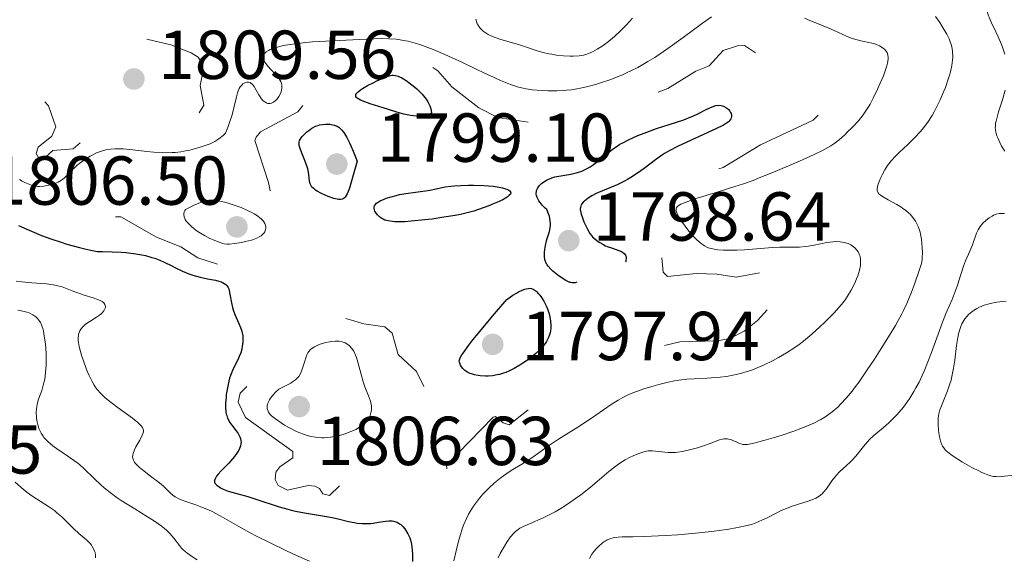
# Model space of a CAD drawing. Units: metres. Extents: x 680928 to 685461, y 4755873 to 4758961.
# Drawn here: x 682077 to 682219, y 4757372 to 4757450 of the extents above; entities that cross this region are included whole.
import ezdxf

# ---------------------------------------------------------------- set-up
doc = ezdxf.new("R2010")
doc.units = ezdxf.units.M
doc.header["$MEASUREMENT"] = 0
doc.linetypes.add('DGN Style 3', pattern=[76.65322, 54.7523, -21.90092])
doc.linetypes.add('DGN Style 5', pattern=[38.32661, 16.42569, -21.90092])
for name, color, linetype, lineweight in [('Carátula', 7, 'Continuous', 0), ('Elementos auxiliares', 7, 'Continuous', 0), ('Relieve y altimetría', 7, 'Continuous', 0), ('Textos de rotulación', 7, 'Continuous', 0)]:
    doc.layers.add(name, color=color, linetype=linetype, lineweight=lineweight)
doc.styles.add('Style-arial', font='arial.shx', dxfattribs={"bigfont": 'arialbig.shx'})

# ---------------------------------------------------------------- blocks, each defined once
blk = doc.blocks.new('5PATER')
at = {"layer": 'Relieve y altimetría', "linetype": 'Continuous', "lineweight": 0}
h = blk.add_hatch(color=250, dxfattribs=at)
edge = h.paths.add_edge_path()
edge.add_ellipse((0, 0), major_axis=(-1.1, -1.11), ratio=0.999422, start_angle=0, end_angle=360)
blk = doc.blocks.new('5PATER_1')
at = {"layer": 'Relieve y altimetría', "linetype": 'Continuous', "lineweight": 0}
h = blk.add_hatch(color=250, dxfattribs=at)
edge = h.paths.add_edge_path()
edge.add_ellipse((0, 0), major_axis=(-1.1, -1.11), ratio=0.999422, start_angle=0, end_angle=360)

msp = doc.modelspace()

# ---------------------------------------------------------------- linework, layer by layer
at = {"layer": 'Carátula', "color": 7, "linetype": 'Continuous', "lineweight": 0}
msp.add_3dface([(681007.78, 4755872.71), (685461.18, 4755992.13), (685381.56, 4758961.08), (680928.16, 4758841.65)], dxfattribs=at)
at = {"layer": 'Elementos auxiliares', "color": 250, "linetype": 'Continuous', "lineweight": 0}
msp.add_3dface([(681881.45, 4756289.9), (685281.34, 4756381.07), (685218.7, 4758694.51), (681819.94, 4758603.33)], dxfattribs=at)
at = {"layer": 'Relieve y altimetría', "color": 36, "linetype": 'Continuous', "lineweight": 0, "flags": 128}
for points, elevation in [([(682219.29, 4757454.41), (682219.01, 4757454.27), (682218.42, 4757453.91), (682217.98, 4757453.6), (682217.58, 4757453.27), (682217.4, 4757453.12), (682217.25, 4757452.96), (682217.02, 4757452.67), (682216.87, 4757452.39), (682216.8, 4757452.2), (682216.72, 4757451.82), (682216.71, 4757451.42), (682216.72, 4757451.2), (682216.79, 4757450.84), (682216.92, 4757450.42), (682217, 4757450.2), (682217.35, 4757449.4), (682217.98, 4757448.11), (682218.32, 4757447.37), (682218.78, 4757446.28), (682218.99, 4757445.71), (682219.28, 4757444.84)], 1815), ([(682142.79, 4757449.91), (682142.87, 4757449.57), (682142.99, 4757449.25), (682143.09, 4757449.05), (682143.35, 4757448.67), (682143.5, 4757448.5), (682143.85, 4757448.18), (682144.25, 4757447.89), (682144.54, 4757447.71), (682145.18, 4757447.4), (682145.57, 4757447.25), (682146.39, 4757446.97), (682148.93, 4757446.27), (682150.1, 4757445.88), (682151.66, 4757445.36), (682152.52, 4757445.11), (682153.35, 4757444.92), (682153.79, 4757444.84), (682154.45, 4757444.73), (682155.45, 4757444.61), (682156.41, 4757444.56), (682156.86, 4757444.56), (682157.7, 4757444.62), (682158.09, 4757444.68), (682158.34, 4757444.73), (682158.84, 4757444.87), (682159.33, 4757445.05), (682159.66, 4757445.2), (682160.33, 4757445.56), (682161.04, 4757446), (682161.4, 4757446.26), (682161.97, 4757446.68), (682162.84, 4757447.4), (682163.71, 4757448.21), (682164.15, 4757448.65), (682164.59, 4757449.11), (682165.45, 4757450.08)], 1810), ([(682157.4, 4757439.85), (682157.92, 4757439.95), (682158.99, 4757440.19), (682160.09, 4757440.48), (682160.82, 4757440.7), (682162.28, 4757441.2), (682163.36, 4757441.62), (682163.89, 4757441.84), (682164.68, 4757442.19), (682165.19, 4757442.44), (682166.2, 4757442.95), (682167.67, 4757443.79), (682168.64, 4757444.38), (682169.28, 4757444.8), (682170.56, 4757445.68), (682172.74, 4757447.26), (682175.54, 4757449.35), (682176.84, 4757450.28)], 1805), ([(682190.32, 4757450.05), (682191.09, 4757449.72), (682192.19, 4757449.28), (682193.83, 4757448.62), (682194.61, 4757448.3), (682196.5, 4757447.43), (682197.1, 4757447.19), (682197.42, 4757447.08), (682198.45, 4757446.81), (682199.84, 4757446.49), (682200.45, 4757446.33), (682200.71, 4757446.24), (682201.17, 4757446.05), (682201.54, 4757445.84), (682201.74, 4757445.69), (682201.87, 4757445.58), (682202.08, 4757445.35), (682202.25, 4757445.09), (682202.31, 4757444.94), (682202.38, 4757444.69), (682202.41, 4757444.38), (682202.41, 4757444.21), (682202.37, 4757443.81), (682202.32, 4757443.57), (682202.22, 4757443.18), (682202.09, 4757442.74), (682201.72, 4757441.74), (682201.27, 4757440.64), (682200.93, 4757439.9), (682200.26, 4757438.51), (682199.79, 4757437.62), (682199.56, 4757437.23), (682199.1, 4757436.52), (682198.79, 4757436.08), (682198.1, 4757435.22), (682197.19, 4757434.24), (682196.55, 4757433.6), (682196.12, 4757433.19), (682195.3, 4757432.47), (682194.55, 4757431.87), (682194.13, 4757431.6), (682193.37, 4757431.16), (682192.9, 4757430.92), (682191.72, 4757430.34), (682189.57, 4757429.37), (682188.33, 4757428.83), (682186.41, 4757428.01), (682183.68, 4757426.91), (682182.89, 4757426.6), (682181.48, 4757426.1), (682180.25, 4757425.7), (682177.97, 4757425.01), (682175.59, 4757424.28), (682174.47, 4757423.91), (682173.05, 4757423.41), (682172.43, 4757423.15), (682172.2, 4757423.02), (682171.93, 4757422.82), (682171.82, 4757422.67), (682171.74, 4757422.45), (682171.74, 4757422.23)], 1805), ([(682209.25, 4757450.32), (682209.86, 4757449.44), (682210.24, 4757448.85), (682210.88, 4757447.76), (682211.22, 4757447.09), (682211.35, 4757446.79), (682211.54, 4757446.25), (682211.63, 4757445.91), (682211.67, 4757445.69), (682211.73, 4757445.22), (682211.75, 4757444.44), (682211.72, 4757443.99), (682211.62, 4757443.22), (682211.43, 4757442.32), (682211.29, 4757441.82), (682211.06, 4757441.09), (682210.68, 4757440.04), (682210.46, 4757439.49), (682209.93, 4757438.26), (682209.35, 4757437.07), (682209.05, 4757436.51), (682208.75, 4757435.99), (682208.14, 4757435.04), (682207.51, 4757434.2), (682207.09, 4757433.69), (682206.23, 4757432.75), (682205.24, 4757431.77), (682204.01, 4757430.61), (682203.48, 4757430.11), (682202.86, 4757429.44), (682202.53, 4757429.01), (682202.33, 4757428.73), (682201.94, 4757428.1), (682201.54, 4757427.38), (682201.35, 4757427), (682201.1, 4757426.44), (682200.92, 4757425.92), (682200.86, 4757425.68), (682200.82, 4757425.41), (682200.81, 4757425.29), (682200.83, 4757425.11), (682200.86, 4757425.01), (682200.96, 4757424.81), (682201.11, 4757424.62), (682201.24, 4757424.49), (682201.59, 4757424.24), (682202.39, 4757423.78), (682203.64, 4757423.11), (682204.22, 4757422.76), (682204.49, 4757422.59), (682204.95, 4757422.26), (682205.35, 4757421.92), (682205.58, 4757421.69), (682206, 4757421.21), (682206.36, 4757420.69), (682206.53, 4757420.41), (682206.75, 4757419.94), (682206.94, 4757419.4), (682207.02, 4757419.1), (682207.1, 4757418.79), (682207.21, 4757418.11), (682207.29, 4757417.4), (682207.33, 4757416.95), (682207.36, 4757416.11), (682207.35, 4757415.43), (682207.31, 4757415.11), (682207.21, 4757414.58), (682206.91, 4757413.56), (682206.21, 4757411.58), (682205.78, 4757410.44), (682205.09, 4757408.78), (682204.63, 4757407.78), (682204.39, 4757407.3), (682203.86, 4757406.32), (682203.46, 4757405.61), (682202.46, 4757403.95), (682201.15, 4757401.87), (682200.43, 4757400.74), (682199.3, 4757399.04), (682198.2, 4757397.46), (682197.69, 4757396.75), (682197.21, 4757396.12), (682196.34, 4757395.06), (682195.58, 4757394.25), (682195.12, 4757393.8), (682194.32, 4757393.11), (682193.6, 4757392.56), (682193.24, 4757392.32), (682192.67, 4757391.98), (682191.64, 4757391.47), (682191.08, 4757391.23), (682189.8, 4757390.71)], 1810), ([(682105.03, 4757432.22), (682105.62, 4757432.61), (682106.23, 4757433.1), (682106.56, 4757433.41), (682106.95, 4757434.38), (682107.17, 4757434.98), (682107.52, 4757436.09), (682107.78, 4757437.07), (682108.15, 4757438.66), (682108.32, 4757439.28), (682108.41, 4757439.55), (682108.57, 4757439.9), (682108.69, 4757440.11), (682108.96, 4757440.43), (682109.1, 4757440.55), (682109.39, 4757440.73), (682109.49, 4757440.76), (682109.69, 4757440.8), (682109.88, 4757440.8), (682110.12, 4757440.74), (682110.24, 4757440.68), (682110.42, 4757440.54), (682110.53, 4757440.43), (682110.74, 4757440.16), (682111.02, 4757439.67), (682111.38, 4757438.99), (682111.57, 4757438.67), (682111.71, 4757438.46), (682112.03, 4757438.11), (682112.25, 4757437.94), (682112.54, 4757437.79), (682112.7, 4757437.74), (682112.92, 4757437.72), (682113.03, 4757437.72), (682113.2, 4757437.76), (682113.3, 4757437.8), (682113.51, 4757437.91), (682113.81, 4757438.13), (682113.98, 4757438.31), (682114.28, 4757438.71), (682114.53, 4757439.15), (682114.63, 4757439.43), (682114.68, 4757439.63), (682114.72, 4757440.01), (682114.7, 4757440.4), (682114.66, 4757440.59), (682114.56, 4757440.9), (682114.39, 4757441.21), (682114.28, 4757441.37), (682113.85, 4757441.88), (682113.12, 4757442.64), (682112.74, 4757443.08), (682112.42, 4757443.49), (682112.28, 4757443.7), (682112.12, 4757444.03), (682112.06, 4757444.24), (682112.05, 4757444.35), (682112.05, 4757444.51), (682112.09, 4757444.72), (682112.14, 4757444.83), (682112.24, 4757444.98), (682112.46, 4757445.2), (682112.78, 4757445.4), (682113.05, 4757445.53), (682113.69, 4757445.77), (682114.07, 4757445.88), (682114.93, 4757446.09), (682115.91, 4757446.27), (682116.63, 4757446.37), (682118.18, 4757446.55), (682119.13, 4757446.63), (682121.1, 4757446.76), (682126.95, 4757447.01), (682129.14, 4757447.11), (682130.19, 4757447.1), (682131.26, 4757447.03), (682131.82, 4757446.95), (682132.6, 4757446.81), (682133.01, 4757446.72), (682133.65, 4757446.56), (682134.69, 4757446.24), (682135.82, 4757445.83), (682136.61, 4757445.51), (682138.28, 4757444.81), (682140.84, 4757443.63), (682144.05, 4757442.11), (682145.43, 4757441.47), (682146.33, 4757441.07), (682147.79, 4757440.47), (682148.21, 4757440.33), (682148.96, 4757440.1), (682149.63, 4757439.93), (682150.06, 4757439.85), (682150.92, 4757439.72), (682152.38, 4757439.58), (682153.18, 4757439.54), (682154.48, 4757439.54), (682155.41, 4757439.59), (682155.89, 4757439.63), (682156.63, 4757439.72), (682157.4, 4757439.85)], 1805), ([(682219.31, 4757439.65), (682218.93, 4757438.27), (682218.38, 4757436.5), (682218.16, 4757435.74), (682218.01, 4757435.15), (682217.95, 4757434.89), (682217.91, 4757434.51), (682217.9, 4757434.14), (682217.92, 4757433.95), (682217.98, 4757433.56), (682218.03, 4757433.36), (682218.14, 4757433.04), (682218.25, 4757432.73), (682218.55, 4757432.07), (682218.82, 4757431.56), (682219.27, 4757430.83)], 1815), ([(682076.79, 4757426.74), (682077.16, 4757426.5), (682077.55, 4757426.29), (682077.8, 4757426.17), (682078.28, 4757425.98), (682078.77, 4757425.83), (682078.99, 4757425.79), (682079.41, 4757425.73), (682079.69, 4757425.73), (682080.29, 4757425.78), (682080.97, 4757425.91), (682081.34, 4757425.99), (682081.88, 4757426.16), (682082.39, 4757426.36), (682082.62, 4757426.48), (682082.84, 4757426.61), (682083.22, 4757426.91), (682083.56, 4757427.23), (682084.25, 4757427.96), (682084.79, 4757428.48), (682085.08, 4757428.75), (682085.54, 4757429.13), (682086.3, 4757429.68), (682087, 4757430.11), (682087.36, 4757430.3), (682087.92, 4757430.56), (682088.48, 4757430.77), (682088.76, 4757430.87), (682089.27, 4757431), (682089.53, 4757431.06), (682089.94, 4757431.12), (682090.6, 4757431.17), (682091.34, 4757431.17), (682091.76, 4757431.15), (682093.16, 4757431.02), (682095.2, 4757430.78), (682096.2, 4757430.68), (682097.43, 4757430.61), (682098.01, 4757430.6), (682098.86, 4757430.62), (682099.28, 4757430.65), (682100.12, 4757430.75), (682100.54, 4757430.82), (682101.4, 4757430.99), (682102.24, 4757431.19), (682102.78, 4757431.34), (682103.78, 4757431.67), (682104.36, 4757431.89), (682104.64, 4757432.02), (682105.03, 4757432.22)], 1805), ([(682100.77, 4757422.37), (682100.7, 4757422.26), (682100.6, 4757422.03), (682100.55, 4757421.8), (682100.54, 4757421.65), (682100.59, 4757421.34), (682100.68, 4757421.1), (682100.75, 4757420.95), (682100.95, 4757420.64), (682101.34, 4757420.19), (682101.64, 4757419.9), (682102.32, 4757419.36), (682102.72, 4757419.09), (682103.53, 4757418.6), (682104.32, 4757418.2), (682104.81, 4757417.97), (682105.67, 4757417.64), (682106.17, 4757417.48), (682106.39, 4757417.43), (682106.82, 4757417.37), (682107.13, 4757417.37), (682107.88, 4757417.45), (682108.9, 4757417.61), (682109.47, 4757417.73), (682110.33, 4757417.96), (682110.87, 4757418.14), (682111.11, 4757418.24), (682111.44, 4757418.41), (682111.73, 4757418.59), (682111.89, 4757418.72), (682112.14, 4757418.99), (682112.24, 4757419.13), (682112.36, 4757419.43), (682112.41, 4757419.73), (682112.39, 4757419.94), (682112.36, 4757420.08), (682112.25, 4757420.35), (682112.12, 4757420.58), (682112.01, 4757420.73), (682111.73, 4757421.03), (682111.56, 4757421.17), (682111.18, 4757421.46), (682110.73, 4757421.75), (682110.4, 4757421.93), (682109.66, 4757422.3), (682108.83, 4757422.66), (682108.38, 4757422.83), (682107.7, 4757423.07), (682106.68, 4757423.38), (682105.71, 4757423.61), (682105.26, 4757423.68), (682104.77, 4757423.73), (682104.53, 4757423.74), (682104.18, 4757423.72), (682103.63, 4757423.63), (682103.34, 4757423.55), (682102.69, 4757423.32), (682102.14, 4757423.07), (682100.77, 4757422.37)], 1805), ([(682171.74, 4757422.23), (682171.78, 4757422.06), (682171.93, 4757421.66), (682172.12, 4757421.31), (682172.65, 4757420.49), (682173.31, 4757419.61), (682173.63, 4757419.22), (682174.28, 4757418.49), (682174.74, 4757418.01), (682175.36, 4757417.46), (682175.64, 4757417.25), (682175.83, 4757417.13), (682176.2, 4757416.93), (682176.57, 4757416.79), (682176.84, 4757416.72), (682177.42, 4757416.61), (682177.78, 4757416.56), (682178.59, 4757416.5), (682179.19, 4757416.48), (682180.52, 4757416.49), (682181.62, 4757416.55), (682183.38, 4757416.68), (682185.7, 4757416.88), (682186.74, 4757416.94), (682188.06, 4757416.95), (682189.1, 4757416.94), (682189.61, 4757416.95), (682190.41, 4757417.02), (682190.83, 4757417.08), (682191.73, 4757417.24), (682193.56, 4757417.59), (682194.39, 4757417.71), (682194.77, 4757417.73), (682195.46, 4757417.72), (682196.06, 4757417.63), (682196.41, 4757417.53), (682196.63, 4757417.45), (682197.02, 4757417.25), (682197.22, 4757417.13), (682197.58, 4757416.83), (682197.88, 4757416.5), (682198.05, 4757416.26), (682198.22, 4757415.92), (682198.29, 4757415.74), (682198.35, 4757415.53), (682198.42, 4757415.1), (682198.42, 4757414.63), (682198.39, 4757414.3), (682198.25, 4757413.58), (682198.01, 4757412.77), (682197.85, 4757412.35), (682197.57, 4757411.7), (682197.07, 4757410.71), (682196.54, 4757409.83), (682196.22, 4757409.37), (682195.66, 4757408.65), (682194.96, 4757407.84), (682194.56, 4757407.4), (682193.27, 4757406.09), (682192.54, 4757405.4), (682191.37, 4757404.35), (682190.15, 4757403.34), (682189.53, 4757402.87), (682188.91, 4757402.43), (682187.7, 4757401.63), (682186.53, 4757400.95), (682185.78, 4757400.55), (682184.38, 4757399.87), (682183.13, 4757399.33), (682182.54, 4757399.11), (682181.69, 4757398.83), (682181.27, 4757398.7), (682180.41, 4757398.49), (682179.96, 4757398.4), (682179.05, 4757398.24), (682178.11, 4757398.12), (682177.48, 4757398.06), (682176.23, 4757397.97), (682174.34, 4757397.9), (682173.31, 4757397.82), (682172.15, 4757397.68), (682171.51, 4757397.57), (682170.58, 4757397.38), (682169.25, 4757397.07), (682168.57, 4757396.88), (682167.05, 4757396.42), (682165.63, 4757395.9), (682164.99, 4757395.64), (682164.4, 4757395.37), (682164.03, 4757395.18), (682163.35, 4757394.8), (682162.37, 4757394.18), (682160.12, 4757392.63), (682157.89, 4757391.15), (682154.75, 4757389.13), (682153.45, 4757388.27), (682152.1, 4757387.33), (682150.87, 4757386.45), (682150.22, 4757386.02), (682149.41, 4757385.53), (682148.15, 4757384.75)], 1805), ([(682219.25, 4757421.8), (682218.7, 4757421.81), (682218.44, 4757421.78), (682218.05, 4757421.69), (682217.65, 4757421.54), (682217.44, 4757421.43), (682217.04, 4757421.19), (682216.84, 4757421.04), (682216.54, 4757420.8), (682216.1, 4757420.39), (682215.72, 4757419.94), (682215.56, 4757419.7), (682215.42, 4757419.46), (682215.19, 4757418.95), (682214.62, 4757417.28), (682214.22, 4757416.34), (682213.61, 4757414.95), (682213.31, 4757414.19), (682212.9, 4757412.97), (682212.39, 4757411.31)], 1815), ([(682076.28, 4757412), (682077.1, 4757411.9), (682078.56, 4757411.79), (682079.97, 4757411.69), (682080.67, 4757411.63), (682081.66, 4757411.48), (682082.11, 4757411.39), (682082.94, 4757411.17), (682083.69, 4757410.91), (682084.63, 4757410.54), (682085.08, 4757410.36), (682086.13, 4757410), (682087.41, 4757409.59), (682087.96, 4757409.4), (682088.52, 4757409.17), (682088.74, 4757409.05), (682088.98, 4757408.87), (682089.14, 4757408.66), (682089.18, 4757408.55), (682089.21, 4757408.32), (682089.2, 4757408.2), (682089.14, 4757408.01), (682088.99, 4757407.71), (682088.73, 4757407.41), (682088.56, 4757407.26), (682088.37, 4757407.1), (682087.92, 4757406.81), (682086.93, 4757406.2), (682086.48, 4757405.89), (682086.27, 4757405.73), (682085.93, 4757405.4), (682085.66, 4757405.06), (682085.52, 4757404.83), (682085.44, 4757404.67), (682085.33, 4757404.35), (682085.29, 4757404.17), (682085.25, 4757403.79), (682085.26, 4757403.4), (682085.29, 4757403.13), (682085.4, 4757402.55), (682085.59, 4757401.83), (682085.75, 4757401.31), (682086.13, 4757400.18), (682086.58, 4757398.98), (682086.84, 4757398.37)], 1795), ([(682212.39, 4757411.31), (682212.12, 4757410.51), (682211.65, 4757409.35), (682210.82, 4757407.42), (682210.29, 4757406.06), (682209.66, 4757404.34), (682208.68, 4757401.7), (682208.15, 4757400.33), (682207.6, 4757398.99), (682207.31, 4757398.34), (682206.87, 4757397.42), (682206.43, 4757396.57), (682206.13, 4757396.04), (682205.52, 4757395.06), (682205.22, 4757394.62), (682204.62, 4757393.8), (682204.02, 4757393.08), (682203.64, 4757392.65), (682202.89, 4757391.88), (682202.49, 4757391.51), (682201.73, 4757390.84), (682200.36, 4757389.68), (682199.73, 4757389.08), (682199.43, 4757388.76), (682198.84, 4757388.08), (682197.72, 4757386.7), (682197.18, 4757386.09), (682196.91, 4757385.82), (682196.39, 4757385.32), (682195.38, 4757384.43), (682194.92, 4757383.94), (682194.7, 4757383.67), (682194.27, 4757383.1), (682193.47, 4757381.95), (682193.07, 4757381.46), (682192.87, 4757381.25), (682192.44, 4757380.91), (682191.97, 4757380.63), (682191.62, 4757380.47), (682190.83, 4757380.17), (682188.54, 4757379.44), (682187.73, 4757379.14), (682187.33, 4757378.98), (682186.95, 4757378.81), (682186.21, 4757378.46), (682184.82, 4757377.74), (682184.15, 4757377.41), (682183.25, 4757377.04), (682182.77, 4757376.87), (682182, 4757376.65), (682180.63, 4757376.35), (682179.14, 4757376.09), (682178.29, 4757375.96), (682176.9, 4757375.78), (682174.55, 4757375.54), (682171.97, 4757375.33), (682170.23, 4757375.22), (682167.17, 4757375.08), (682165.5, 4757375.04), (682163.96, 4757375.01), (682163.36, 4757374.97), (682162.87, 4757374.91), (682162.64, 4757374.87), (682162.3, 4757374.78), (682161.79, 4757374.59), (682161.46, 4757374.4), (682161.29, 4757374.3), (682161.04, 4757374.11), (682160.52, 4757373.64), (682160.29, 4757373.4), (682159.86, 4757372.89), (682159.57, 4757372.49), (682159.22, 4757371.9)], 1815), ([(682219.46, 4757409.1), (682218.98, 4757409.06), (682218.13, 4757408.96), (682217.41, 4757408.83), (682217, 4757408.74), (682216.3, 4757408.53), (682215.63, 4757408.27), (682215.23, 4757408.07), (682214.99, 4757407.92), (682214.51, 4757407.58), (682214.04, 4757407.17), (682213.82, 4757406.94), (682213.5, 4757406.55), (682213.21, 4757406.1), (682213.08, 4757405.86), (682212.96, 4757405.6), (682212.76, 4757405.03), (682212.59, 4757404.37), (682212.49, 4757403.88), (682212.3, 4757402.71), (682212.03, 4757400.56), (682211.86, 4757399.4), (682211.63, 4757398.24), (682211.5, 4757397.69), (682211.34, 4757397.16), (682211, 4757396.16), (682210.3, 4757394.44), (682210.01, 4757393.73), (682209.9, 4757393.4), (682209.75, 4757392.81), (682209.66, 4757392.26), (682209.64, 4757391.92), (682209.65, 4757391.21), (682209.71, 4757390.45), (682209.76, 4757390.06), (682209.85, 4757389.5), (682210.04, 4757388.72), (682210.18, 4757388.33), (682210.27, 4757388.15), (682210.44, 4757387.88), (682210.66, 4757387.62), (682210.8, 4757387.48), (682211.04, 4757387.27), (682211.66, 4757386.8), (682212.51, 4757386.24), (682213.15, 4757385.84), (682214.53, 4757385.06), (682215.51, 4757384.55), (682215.96, 4757384.33), (682216.36, 4757384.16), (682217.05, 4757383.9), (682217.63, 4757383.77), (682217.99, 4757383.73), (682218.23, 4757383.72), (682218.73, 4757383.74), (682220.68, 4757383.92)], 1820), ([(682076.53, 4757407.83), (682077.26, 4757407.69), (682077.84, 4757407.53), (682078.17, 4757407.41), (682078.71, 4757407.15), (682079.15, 4757406.85), (682079.34, 4757406.68), (682079.58, 4757406.39), (682079.8, 4757406.03), (682079.9, 4757405.83), (682080.05, 4757405.41), (682080.13, 4757405.18), (682080.23, 4757404.79), (682080.36, 4757404.12), (682080.52, 4757402.9), (682080.61, 4757401.6), (682080.63, 4757400.9), (682080.63, 4757399.83), (682080.56, 4757398.79), (682080.5, 4757398.29), (682080.42, 4757397.82), (682080.22, 4757396.96), (682079.99, 4757396.2), (682079.54, 4757394.95), (682079.34, 4757394.23), (682079.26, 4757393.82), (682079.22, 4757393.56), (682079.2, 4757393.06), (682079.23, 4757392.28), (682079.28, 4757391.87), (682079.41, 4757391.25), (682079.59, 4757390.69), (682079.7, 4757390.41), (682079.92, 4757390), (682080.18, 4757389.6), (682080.32, 4757389.4), (682080.49, 4757389.2), (682080.86, 4757388.82), (682081.29, 4757388.44), (682081.61, 4757388.18), (682082.34, 4757387.64), (682083.28, 4757387.01), (682084.61, 4757386.12), (682085.22, 4757385.66), (682085.5, 4757385.43), (682086.03, 4757384.96), (682087.62, 4757383.39), (682088.5, 4757382.57), (682089.02, 4757382.12), (682089.89, 4757381.42), (682090.92, 4757380.67), (682091.5, 4757380.28), (682093.46, 4757379.05), (682095.28, 4757377.93), (682096.14, 4757377.38), (682096.92, 4757376.85), (682097.27, 4757376.59), (682097.75, 4757376.21), (682098.03, 4757375.96), (682098.52, 4757375.49), (682099.1, 4757374.84), (682099.9, 4757373.78), (682100.23, 4757373.38), (682100.39, 4757373.2), (682100.74, 4757372.88), (682101, 4757372.68), (682101.64, 4757372.24), (682102.49, 4757371.71)], 1790), ([(682114.26, 4757396.37), (682113.77, 4757395.89), (682113.5, 4757395.6), (682113.08, 4757395.08), (682112.93, 4757394.85), (682112.72, 4757394.44), (682112.62, 4757394.09), (682112.59, 4757393.89), (682112.62, 4757393.53), (682112.72, 4757393.19), (682112.8, 4757393.04), (682113.03, 4757392.74), (682113.24, 4757392.53), (682113.82, 4757392.07), (682114.64, 4757391.5), (682115.12, 4757391.19), (682115.91, 4757390.73), (682116.76, 4757390.3), (682117.19, 4757390.11), (682117.98, 4757389.82), (682118.38, 4757389.7), (682118.98, 4757389.55), (682119.59, 4757389.44), (682119.89, 4757389.4), (682120.51, 4757389.36), (682120.82, 4757389.36), (682121.28, 4757389.38), (682121.75, 4757389.42), (682122.68, 4757389.59), (682123.57, 4757389.83), (682124.12, 4757390.01), (682124.47, 4757390.14), (682125.1, 4757390.42), (682125.42, 4757390.57), (682125.95, 4757390.87), (682126.38, 4757391.17), (682126.61, 4757391.36), (682126.98, 4757391.74), (682127.27, 4757392.13), (682127.41, 4757392.39), (682127.48, 4757392.57), (682127.6, 4757392.94), (682127.67, 4757393.36), (682127.69, 4757393.59), (682127.68, 4757393.96), (682127.6, 4757394.39), (682127.54, 4757394.63), (682127.25, 4757395.44), (682126.73, 4757396.73), (682126.48, 4757397.47), (682126.14, 4757398.68), (682125.72, 4757400.27), (682125.5, 4757400.98), (682125.38, 4757401.3), (682125.11, 4757401.86), (682124.81, 4757402.32), (682124.59, 4757402.57), (682124.44, 4757402.72), (682124.1, 4757402.96), (682123.9, 4757403.07), (682123.46, 4757403.23), (682122.99, 4757403.32), (682122.65, 4757403.34), (682122.42, 4757403.34), (682121.93, 4757403.3), (682121.64, 4757403.25), (682121.05, 4757403.13), (682120.28, 4757402.89), (682119.93, 4757402.76), (682119.45, 4757402.53), (682119.07, 4757402.28), (682118.91, 4757402.15), (682118.64, 4757401.85), (682118.49, 4757401.62), (682118.4, 4757401.45), (682118.24, 4757401.06), (682117.99, 4757400.28), (682117.62, 4757399.15), (682117.4, 4757398.63), (682117.16, 4757398.22), (682117, 4757398.02), (682116.7, 4757397.73), (682116.27, 4757397.43), (682116.01, 4757397.26), (682115.53, 4757397), (682114.26, 4757396.37)], 1805), ([(682086.84, 4757398.37), (682087.27, 4757397.48), (682087.56, 4757396.98), (682087.73, 4757396.73), (682088.01, 4757396.36), (682088.52, 4757395.77), (682089.19, 4757395.14), (682089.6, 4757394.8), (682090.05, 4757394.44), (682091.07, 4757393.68), (682093.1, 4757392.18), (682093.89, 4757391.54), (682094.18, 4757391.27), (682094.33, 4757391.11), (682094.55, 4757390.82), (682094.62, 4757390.69), (682094.7, 4757390.44), (682094.69, 4757390.21), (682094.66, 4757390.05), (682094.52, 4757389.71), (682094.16, 4757389.03), (682093.62, 4757388.05), (682093.4, 4757387.6), (682093.2, 4757387.09), (682093.15, 4757386.87), (682093.14, 4757386.56), (682093.16, 4757386.41), (682093.26, 4757386.11), (682093.42, 4757385.84), (682093.52, 4757385.69), (682093.71, 4757385.47), (682094.07, 4757385.1), (682094.8, 4757384.5), (682095.73, 4757383.8), (682097.04, 4757382.82), (682097.62, 4757382.33), (682098.1, 4757381.88), (682098.67, 4757381.31), (682098.97, 4757381.05), (682099.3, 4757380.81), (682099.49, 4757380.69), (682099.8, 4757380.53), (682100.16, 4757380.37), (682101, 4757380.07), (682102.3, 4757379.63), (682103.01, 4757379.38), (682104.11, 4757378.93), (682104.66, 4757378.67), (682105.81, 4757378.05), (682108.49, 4757376.51), (682110.14, 4757375.6), (682111.06, 4757375.12), (682113.05, 4757374.13), (682115.1, 4757373.15), (682116.41, 4757372.53), (682118.73, 4757371.5)], 1795), ([(682189.8, 4757390.71), (682188.75, 4757390.31), (682187.09, 4757389.74), (682185.46, 4757389.23), (682184.45, 4757388.95), (682182.8, 4757388.53), (682182.05, 4757388.39), (682181.76, 4757388.36), (682181.39, 4757388.38), (682181.23, 4757388.41), (682180.89, 4757388.53), (682180.52, 4757388.7), (682179.96, 4757388.97), (682179.65, 4757389.08), (682179.32, 4757389.16), (682179.15, 4757389.19), (682178.89, 4757389.2), (682178.62, 4757389.18), (682178.43, 4757389.14), (682178.04, 4757389.04), (682177.41, 4757388.82), (682176.5, 4757388.46), (682176.01, 4757388.28), (682174.84, 4757387.9), (682174.06, 4757387.69), (682172.66, 4757387.38), (682171.95, 4757387.26), (682171.65, 4757387.23), (682171.22, 4757387.2), (682170.57, 4757387.22), (682168.26, 4757387.44), (682167.7, 4757387.44), (682167.45, 4757387.41), (682167.05, 4757387.33), (682166.35, 4757387.1), (682165.55, 4757386.75), (682165.1, 4757386.53), (682164.37, 4757386.14), (682163.6, 4757385.66), (682163.21, 4757385.4), (682162.82, 4757385.11), (682162.03, 4757384.48), (682160.32, 4757383.03), (682159.36, 4757382.22), (682157.94, 4757381.11), (682157.18, 4757380.55), (682156.01, 4757379.74), (682154.82, 4757378.99), (682154.24, 4757378.65), (682153.65, 4757378.33), (682152.53, 4757377.78), (682150.55, 4757376.92), (682149.77, 4757376.57), (682149.16, 4757376.25), (682148.91, 4757376.09), (682148.49, 4757375.77), (682148.25, 4757375.54), (682147.8, 4757375), (682147.27, 4757374.24), (682146.92, 4757373.68), (682146.29, 4757372.59), (682145.99, 4757371.97)], 1810), ([(682148.15, 4757384.75), (682147.47, 4757384.32), (682146.45, 4757383.62), (682145.96, 4757383.24), (682145.49, 4757382.85), (682144.6, 4757382.03), (682143.79, 4757381.18), (682143.3, 4757380.6), (682143, 4757380.21), (682142.44, 4757379.44), (682141.95, 4757378.68), (682141.73, 4757378.29), (682141.42, 4757377.69), (682141, 4757376.73), (682140.81, 4757376.2), (682140.44, 4757375.03), (682140.25, 4757374.38), (682139.91, 4757372.98), (682139.6, 4757371.54)], 1805), ([(682076.15, 4757382.91), (682077.34, 4757381.87), (682078.02, 4757381.34), (682078.4, 4757381.07), (682079.23, 4757380.52), (682080.99, 4757379.4), (682081.82, 4757378.81), (682082.2, 4757378.5), (682082.9, 4757377.89), (682083.54, 4757377.29), (682084.29, 4757376.53), (682084.64, 4757376.18), (682085.38, 4757375.51), (682086.23, 4757374.78), (682086.57, 4757374.48), (682086.98, 4757374.06), (682087.18, 4757373.8), (682087.3, 4757373.63), (682087.49, 4757373.29), (682087.64, 4757372.93), (682087.7, 4757372.73), (682087.75, 4757372.39), (682087.77, 4757371.99)], 1785)]:
    msp.add_lwpolyline(points, dxfattribs=dict(at, elevation=elevation))
at = {"layer": 'Relieve y altimetría', "color": 27, "linetype": 'DGN Style 5', "lineweight": 0, "flags": 128}
for points, elevation in [([(682102.78, 4757436.38), (682103.44, 4757437.5), (682102.9, 4757440.34), (682103.35, 4757442.48), (682103.25, 4757443.42), (682102.62, 4757444.43), (682101.62, 4757445.06), (682098.66, 4757446.19), (682093.62, 4757447.41), (682091.53, 4757447.58), (682090.15, 4757445.41), (682088.86, 4757444.61), (682084.6, 4757443.35), (682082.24, 4757443.15), (682080.58, 4757442.58), (682079.46, 4757441.18), (682079.12, 4757439.44), (682080.99, 4757437.36), (682082.02, 4757434.32), (682081.45, 4757432.99), (682079.47, 4757431.39), (682079.2, 4757430.49), (682079.58, 4757429.81), (682080.57, 4757429.99), (682081.58, 4757430.91), (682084.55, 4757431.18), (682087.09, 4757433.35), (682090.51, 4757434.88), (682092.64, 4757435.09), (682095.41, 4757434.31), (682098.72, 4757434.24), (682099.57, 4757434.41), (682102.78, 4757436.38)], 1807.5), ([(682090.65, 4757421.32), (682091.41, 4757421.33), (682096.58, 4757418.4), (682100.12, 4757416.98), (682102.56, 4757415.38), (682105.42, 4757414.46), (682112.69, 4757414.11), (682113.74, 4757414.62), (682116.69, 4757417.63), (682117.27, 4757419.43), (682114.83, 4757422.33), (682113.29, 4757423.48), (682112.8, 4757426.29), (682110.83, 4757432.35), (682110.99, 4757432.83), (682111.61, 4757433.62), (682117.05, 4757436.51), (682120.47, 4757441.1), (682123.59, 4757442.24), (682125.6, 4757443.75), (682127.48, 4757444.59), (682132, 4757444.73), (682135.74, 4757443.51), (682137.27, 4757442.43), (682139.3, 4757440.13), (682143.21, 4757437.07), (682145.96, 4757435.68), (682150.59, 4757435), (682151.83, 4757434.32), (682153.55, 4757432.37), (682154.22, 4757432.2), (682156.58, 4757432.32), (682159.6, 4757434.89), (682162.6, 4757436.89), (682170.56, 4757439.88), (682174.57, 4757442.39), (682176.54, 4757443.18), (682178.57, 4757445.37), (682180.63, 4757446.06), (682181.62, 4757446.11), (682185.61, 4757443.4), (682191.62, 4757444.06), (682194.67, 4757443.44), (682196.23, 4757442.42), (682196.44, 4757441.13), (682195.68, 4757439.4), (682191.55, 4757435.29), (682183.96, 4757431.75), (682178.56, 4757428.44), (682173.57, 4757426.91), (682170.06, 4757425.4), (682166.29, 4757422.2), (682165.64, 4757420.64), (682166.39, 4757419.21), (682168.69, 4757417.51), (682169.59, 4757416.4), (682169.87, 4757413.32), (682170.5, 4757412.67), (682174.65, 4757413.1), (682177.62, 4757413.03), (682180.45, 4757412.58), (682185.41, 4757413.55), (682187.41, 4757413.47), (682190.47, 4757414.53), (682191.98, 4757414.68), (682192.98, 4757414.36), (682193.7, 4757413.55), (682193.27, 4757412.32), (682191.22, 4757411.11), (682187.57, 4757410.9), (682183.53, 4757406.31), (682181.58, 4757404.8), (682179.53, 4757403.73), (682177.76, 4757403.36), (682172.28, 4757403.22), (682168.59, 4757402.33), (682157.59, 4757397.69), (682150.61, 4757393.63), (682147.59, 4757391.24), (682146.71, 4757391.49), (682145.61, 4757392.43), (682145.26, 4757392.33), (682138.55, 4757385.39), (682138.66, 4757383.34), (682137.46, 4757381.38), (682136.91, 4757379.79), (682136.89, 4757374.31), (682136.8, 4757373.37)], 1802.5), ([(682116.32, 4757387.39), (682116.3, 4757386.43), (682114.42, 4757385.13), (682113.86, 4757384.39), (682113.76, 4757383.3), (682114.21, 4757382.44), (682115.53, 4757381.78), (682118.55, 4757382.44), (682119.47, 4757382.35), (682120.18, 4757382.01), (682120.67, 4757381.23), (682121.63, 4757381), (682126.07, 4757385.33), (682127.49, 4757385.73), (682128.83, 4757385.5), (682129.98, 4757385.76), (682133.93, 4757388.53), (682134.5, 4757389.53), (682134.17, 4757391.47), (682134.36, 4757392.43), (682135.48, 4757394.4), (682135.75, 4757395.71), (682134.19, 4757398.95), (682131.56, 4757401.38), (682130.66, 4757404.48), (682129.61, 4757405.41), (682126.57, 4757405.86), (682123.52, 4757406.74), (682115.47, 4757407.67), (682114.06, 4757407.33), (682114.02, 4757404.86), (682113.57, 4757402.38), (682111.23, 4757398.28), (682108.67, 4757395.82), (682108.38, 4757394.52), (682109.46, 4757392.27), (682116.32, 4757387.39)], 1802.5)]:
    msp.add_lwpolyline(points, dxfattribs=dict(at, elevation=elevation))
at = {"layer": 'Relieve y altimetría', "color": 27, "linetype": 'DGN Style 3', "lineweight": 30, "elevation": 1800, "flags": 128}
for points in [[(682136.38, 4757436.37), (682136.23, 4757436.22), (682136.01, 4757436.1), (682135.87, 4757436.05), (682135.63, 4757435.98), (682135.22, 4757435.91), (682134.99, 4757435.89), (682134.48, 4757435.88), (682134.2, 4757435.88), (682133.77, 4757435.92), (682133.32, 4757435.98), (682132.37, 4757436.18), (682131.37, 4757436.45), (682129.35, 4757437.08), (682127.49, 4757437.67), (682126.71, 4757437.94), (682126.08, 4757438.2), (682125.84, 4757438.34), (682125.6, 4757438.51), (682125.52, 4757438.6), (682125.44, 4757438.73), (682125.41, 4757438.86), (682125.44, 4757439.02), (682125.56, 4757439.22), (682125.7, 4757439.37), (682126.1, 4757439.69), (682126.4, 4757439.89), (682127.12, 4757440.31), (682127.93, 4757440.73), (682128.48, 4757440.99), (682129.46, 4757441.43), (682130.25, 4757441.72), (682130.62, 4757441.8), (682130.82, 4757441.82), (682131.18, 4757441.79), (682131.54, 4757441.69), (682131.74, 4757441.6), (682132.07, 4757441.43), (682132.68, 4757441.05), (682133.33, 4757440.57), (682133.69, 4757440.29), (682134.22, 4757439.82), (682134.75, 4757439.32), (682134.99, 4757439.06), (682135.39, 4757438.59), (682135.57, 4757438.35), (682135.81, 4757437.97), (682136.01, 4757437.58), (682136.1, 4757437.37), (682136.25, 4757436.95), (682136.31, 4757436.72), (682136.38, 4757436.37)], [(682164.03, 4757432.04), (682164.87, 4757432.48), (682166.21, 4757433.08), (682167.11, 4757433.45), (682168.89, 4757434.1), (682170.73, 4757434.7), (682172.86, 4757435.38), (682173.76, 4757435.72), (682174.16, 4757435.88), (682174.9, 4757436.23), (682176.11, 4757436.86), (682176.62, 4757437.11), (682177.22, 4757437.34), (682177.5, 4757437.41), (682177.89, 4757437.46), (682178.26, 4757437.43), (682178.43, 4757437.38), (682178.6, 4757437.32), (682178.93, 4757437.15), (682179.22, 4757436.94), (682179.33, 4757436.83), (682179.52, 4757436.6), (682179.63, 4757436.42), (682179.69, 4757436.29), (682179.75, 4757436.03), (682179.74, 4757435.78), (682179.69, 4757435.61), (682179.65, 4757435.51), (682179.53, 4757435.31), (682179.37, 4757435.11), (682179.26, 4757435.02), (682179.05, 4757434.86), (682178.59, 4757434.59), (682177.47, 4757434.03), (682172.03, 4757431.53), (682170.72, 4757430.87), (682170.04, 4757430.48), (682169.62, 4757430.21), (682168.74, 4757429.58), (682167.11, 4757428.33), (682166.18, 4757427.65), (682165.2, 4757427), (682164.7, 4757426.7), (682164.2, 4757426.43), (682163.2, 4757425.96), (682161.34, 4757425.19), (682160.54, 4757424.85), (682160.18, 4757424.68), (682159.56, 4757424.35), (682159.04, 4757424.03), (682158.76, 4757423.82), (682158.32, 4757423.42), (682158.11, 4757423.18), (682158.03, 4757423.06), (682157.94, 4757422.87), (682157.89, 4757422.66), (682157.88, 4757422.55), (682157.88, 4757422.37), (682157.94, 4757421.95), (682158, 4757421.71), (682158.18, 4757421.17), (682158.41, 4757420.59), (682158.57, 4757420.21), (682158.91, 4757419.52), (682159.27, 4757418.93), (682159.51, 4757418.62), (682159.67, 4757418.44), (682160.04, 4757418.1), (682160.47, 4757417.76), (682160.72, 4757417.6), (682161.12, 4757417.36), (682161.55, 4757417.13), (682161.78, 4757417.03), (682162.52, 4757416.77), (682163.46, 4757416.47), (682163.84, 4757416.3), (682164, 4757416.21), (682164.24, 4757416.01), (682164.4, 4757415.78), (682164.47, 4757415.62), (682164.5, 4757415.51), (682164.52, 4757415.27), (682164.49, 4757414.99), (682164.45, 4757414.81), (682164.3, 4757414.45), (682164.15, 4757414.22), (682164.06, 4757414.12), (682163.97, 4757414.03), (682163.76, 4757413.9), (682163.52, 4757413.81), (682163.34, 4757413.77), (682162.92, 4757413.74), (682162.13, 4757413.73), (682161.66, 4757413.69), (682161.12, 4757413.58), (682160.82, 4757413.5), (682160.51, 4757413.38), (682159.86, 4757413.09), (682157.99, 4757412.12), (682157.57, 4757411.92), (682157.38, 4757411.85)], [(682125.61, 4757429.37), (682124.75, 4757426.32), (682124.44, 4757425.34), (682124.17, 4757424.64), (682124.03, 4757424.39), (682123.89, 4757424.18), (682123.79, 4757424.08), (682123.57, 4757423.92), (682123.45, 4757423.87), (682123.2, 4757423.82), (682122.92, 4757423.83), (682122.71, 4757423.87), (682122.24, 4757423.99), (682121.43, 4757424.28), (682121, 4757424.46), (682120.37, 4757424.75), (682119.81, 4757425.05), (682119.57, 4757425.2), (682119.38, 4757425.35), (682119.08, 4757425.63), (682118.9, 4757425.91), (682118.82, 4757426.1), (682118.73, 4757426.52), (682118.69, 4757426.89), (682118.63, 4757427.45), (682118.58, 4757427.76), (682118.47, 4757428.27), (682118.39, 4757428.55), (682118.05, 4757429.46), (682117.55, 4757430.67), (682117.35, 4757431.19), (682117.24, 4757431.63), (682117.21, 4757431.82), (682117.23, 4757432.16), (682117.29, 4757432.37), (682117.35, 4757432.5), (682117.52, 4757432.77), (682117.65, 4757432.93), (682117.95, 4757433.25), (682118.3, 4757433.57), (682118.81, 4757433.97), (682119.06, 4757434.13), (682119.6, 4757434.42), (682119.95, 4757434.55), (682120.17, 4757434.62), (682120.61, 4757434.7), (682121.05, 4757434.74), (682121.28, 4757434.74), (682121.65, 4757434.71), (682122.28, 4757434.59), (682122.56, 4757434.51), (682122.71, 4757434.45), (682122.96, 4757434.3), (682123.22, 4757434.07), (682123.36, 4757433.92), (682123.67, 4757433.52), (682123.84, 4757433.27), (682124.11, 4757432.81), (682124.5, 4757432.04), (682124.71, 4757431.59), (682125.05, 4757430.8), (682125.61, 4757429.37)], [(682157.38, 4757411.85), (682157.12, 4757411.78), (682156.86, 4757411.76), (682156.73, 4757411.76), (682156.52, 4757411.8), (682156.38, 4757411.84), (682156.07, 4757411.97), (682155.81, 4757412.1), (682155.24, 4757412.45), (682154.65, 4757412.88), (682153.91, 4757413.48), (682153.6, 4757413.77), (682153.23, 4757414.17), (682153.09, 4757414.36), (682152.88, 4757414.73), (682152.79, 4757414.99), (682152.74, 4757415.16), (682152.7, 4757415.54), (682152.69, 4757415.97), (682152.7, 4757416.2), (682152.74, 4757416.58), (682152.84, 4757417.18), (682153, 4757417.84), (682153.1, 4757418.19), (682153.41, 4757419.19), (682153.52, 4757419.75), (682153.56, 4757420.15), (682153.56, 4757420.36), (682153.55, 4757420.68), (682153.48, 4757421.14), (682153.42, 4757421.39), (682153.3, 4757421.76), (682153.05, 4757422.37), (682152.8, 4757422.59), (682152.39, 4757423.02), (682152.06, 4757423.41), (682151.89, 4757423.66), (682151.79, 4757423.82), (682151.65, 4757424.11), (682151.55, 4757424.42), (682151.52, 4757424.61), (682151.51, 4757424.74), (682151.53, 4757424.97), (682151.56, 4757425.13), (682151.68, 4757425.42), (682151.86, 4757425.68), (682151.99, 4757425.84), (682152.28, 4757426.12), (682152.76, 4757426.49), (682153.01, 4757426.64), (682153.52, 4757426.89), (682153.9, 4757427.02), (682154.18, 4757427.09), (682154.79, 4757427.22), (682156.51, 4757427.51), (682157.46, 4757427.74), (682158.1, 4757427.95), (682158.41, 4757428.07), (682158.88, 4757428.3), (682159.32, 4757428.56), (682159.62, 4757428.76), (682160.19, 4757429.2), (682162, 4757430.7), (682162.68, 4757431.21), (682163.05, 4757431.46), (682163.62, 4757431.82), (682164.03, 4757432.04)], [(682143.16, 4757422.37), (682142.49, 4757422.14), (682141.93, 4757421.98), (682140.57, 4757421.67), (682139.8, 4757421.52), (682138.17, 4757421.25), (682136.48, 4757421), (682135.39, 4757420.87), (682133.42, 4757420.67), (682132.5, 4757420.61), (682131.97, 4757420.59), (682131.08, 4757420.6), (682130.71, 4757420.63), (682130.09, 4757420.72), (682129.62, 4757420.86), (682129.35, 4757420.98), (682129.2, 4757421.07), (682128.91, 4757421.28), (682128.53, 4757421.63), (682128.37, 4757421.83), (682128.18, 4757422.13), (682128.1, 4757422.34), (682128.07, 4757422.45), (682128.06, 4757422.6), (682128.09, 4757422.81), (682128.13, 4757422.92), (682128.21, 4757423.07), (682128.41, 4757423.3), (682128.7, 4757423.51), (682128.94, 4757423.64), (682129.5, 4757423.9), (682129.82, 4757424.01), (682130.51, 4757424.23), (682131.24, 4757424.42), (682131.73, 4757424.53), (682132.67, 4757424.71), (682134.04, 4757424.91), (682135.49, 4757425.07), (682136.12, 4757425.16), (682137.02, 4757425.35), (682137.88, 4757425.55), (682138.36, 4757425.64), (682139.17, 4757425.76), (682139.63, 4757425.8), (682140.63, 4757425.87), (682141.71, 4757425.89), (682142.45, 4757425.89), (682143.92, 4757425.84), (682145.26, 4757425.74), (682145.86, 4757425.67), (682146.65, 4757425.52), (682147.09, 4757425.39), (682147.28, 4757425.32), (682147.53, 4757425.19), (682147.68, 4757425.08), (682147.81, 4757424.92), (682147.83, 4757424.81), (682147.77, 4757424.62), (682147.62, 4757424.44), (682147.3, 4757424.18), (682147.08, 4757424.04), (682146.66, 4757423.8), (682145.91, 4757423.45), (682145.45, 4757423.25), (682144.65, 4757422.92), (682143.16, 4757422.37)], [(682147.25, 4757409.37), (682148.14, 4757409.98), (682148.65, 4757410.29), (682148.96, 4757410.46), (682149.5, 4757410.72), (682149.85, 4757410.86), (682150.05, 4757410.92), (682150.41, 4757410.97), (682150.57, 4757410.98), (682150.85, 4757410.93), (682151.08, 4757410.84), (682151.22, 4757410.76), (682151.48, 4757410.56), (682151.84, 4757410.2), (682152.01, 4757410), (682152.27, 4757409.67), (682152.63, 4757409.1), (682152.96, 4757408.42), (682153.12, 4757408.03), (682153.37, 4757407.28), (682153.47, 4757406.87), (682153.58, 4757406.24), (682153.62, 4757405.58), (682153.62, 4757405.25), (682153.57, 4757404.8), (682153.53, 4757404.58), (682153.44, 4757404.25), (682153.26, 4757403.76), (682153, 4757403.28), (682152.79, 4757402.97), (682152.31, 4757402.37), (682152.03, 4757402.08), (682151.44, 4757401.53), (682150.82, 4757401.02), (682150.39, 4757400.7), (682149.57, 4757400.14), (682149.13, 4757399.86), (682148.31, 4757399.38), (682147.57, 4757399.01), (682147.1, 4757398.81), (682146.79, 4757398.7), (682146.2, 4757398.52), (682145.87, 4757398.44), (682145.21, 4757398.32), (682144.58, 4757398.27), (682144.17, 4757398.26), (682143.39, 4757398.3), (682143.12, 4757398.34), (682142.6, 4757398.44), (682142.13, 4757398.59), (682141.93, 4757398.66), (682141.58, 4757398.83), (682141.34, 4757398.98), (682141.18, 4757399.1), (682140.9, 4757399.36), (682140.68, 4757399.64), (682140.56, 4757399.84), (682140.49, 4757399.98), (682140.4, 4757400.27), (682140.37, 4757400.48), (682140.39, 4757400.62), (682140.5, 4757400.91), (682140.74, 4757401.33), (682140.92, 4757401.61), (682141.75, 4757402.75), (682142.36, 4757403.53), (682144.06, 4757405.61), (682145.18, 4757406.95), (682147.25, 4757409.37)]]:
    msp.add_lwpolyline(points, dxfattribs=at)
at = {"layer": 'Relieve y altimetría', "color": 36, "linetype": 'Continuous', "lineweight": 30, "elevation": 1800, "flags": 128}
for points in [[(682076.64, 4757420.05), (682077.84, 4757419.52), (682079.18, 4757418.95), (682079.97, 4757418.63), (682081.29, 4757418.15), (682082.8, 4757417.64), (682083.63, 4757417.39), (682085.44, 4757416.89), (682086.42, 4757416.65), (682088, 4757416.3), (682088.77, 4757416.3), (682090.19, 4757416.27), (682091.46, 4757416.21), (682092.22, 4757416.14), (682093.59, 4757415.98), (682094.47, 4757415.83), (682095, 4757415.71), (682095.94, 4757415.46), (682096.35, 4757415.33), (682097.09, 4757415.05), (682097.72, 4757414.76), (682098.79, 4757414.21), (682099.33, 4757413.93), (682100.35, 4757413.45), (682101.28, 4757413.07), (682101.86, 4757412.87), (682102.91, 4757412.57), (682103.95, 4757412.34), (682105.11, 4757412.14), (682105.6, 4757412.03), (682105.99, 4757411.9), (682106.16, 4757411.83), (682106.4, 4757411.69), (682106.61, 4757411.53), (682106.7, 4757411.44), (682106.87, 4757411.22), (682106.94, 4757411.1), (682107.03, 4757410.9), (682107.11, 4757410.67), (682107.22, 4757410.15), (682107.42, 4757408.9), (682107.58, 4757408.22), (682107.68, 4757407.88), (682107.93, 4757407.19), (682108.48, 4757405.88), (682108.72, 4757405.3), (682108.91, 4757404.78), (682108.97, 4757404.54), (682109.07, 4757404.09), (682109.1, 4757403.79), (682109.09, 4757403.19), (682109, 4757402.54), (682108.92, 4757402.19), (682108.77, 4757401.66), (682108.57, 4757401.12), (682108.45, 4757400.85), (682107.58, 4757399.09), (682107.29, 4757398.37), (682107.16, 4757397.96), (682107.04, 4757397.52), (682106.84, 4757396.58), (682106.69, 4757395.6), (682106.65, 4757395.17), (682106.59, 4757394.35), (682106.59, 4757393.79), (682106.64, 4757393.08)], [(682106.64, 4757393.08), (682106.69, 4757392.77), (682106.74, 4757392.57), (682106.86, 4757392.21), (682107.03, 4757391.86), (682107.17, 4757391.63), (682107.5, 4757391.16), (682108.12, 4757390.38), (682108.42, 4757389.95), (682108.66, 4757389.49), (682108.74, 4757389.24), (682108.81, 4757388.9), (682108.83, 4757388.73), (682108.81, 4757388.46), (682108.76, 4757388.17), (682108.71, 4757388.03), (682108.51, 4757387.58), (682108.33, 4757387.27), (682107.86, 4757386.64), (682107.6, 4757386.32), (682107.03, 4757385.7), (682105.94, 4757384.56), (682105.5, 4757384.09), (682105.27, 4757383.78), (682105.15, 4757383.61), (682105.01, 4757383.3), (682104.98, 4757383.17), (682104.98, 4757382.95), (682105.05, 4757382.77), (682105.12, 4757382.67), (682105.31, 4757382.49), (682105.66, 4757382.23), (682105.86, 4757382.1), (682106.23, 4757381.92), (682106.98, 4757381.63), (682108.02, 4757381.33), (682109.8, 4757380.84), (682110.82, 4757380.53), (682114.31, 4757379.38), (682115.59, 4757379.01), (682116.25, 4757378.84), (682116.93, 4757378.68), (682118.28, 4757378.42), (682121.77, 4757377.85), (682122.85, 4757377.64), (682124.36, 4757377.25), (682125.17, 4757377.08), (682125.62, 4757377.01), (682126.36, 4757376.94), (682127.13, 4757376.93), (682127.53, 4757376.96), (682127.92, 4757377), (682128.71, 4757377.14), (682129.73, 4757377.31), (682130.21, 4757377.35), (682130.67, 4757377.33), (682130.88, 4757377.3), (682131.19, 4757377.21), (682131.39, 4757377.13), (682131.75, 4757376.91), (682131.92, 4757376.79), (682132.23, 4757376.5), (682132.5, 4757376.17), (682132.67, 4757375.94), (682132.96, 4757375.45), (682133.21, 4757374.89), (682133.31, 4757374.59), (682133.46, 4757373.96), (682133.53, 4757373.5), (682133.56, 4757373.16), (682133.6, 4757372.41), (682133.6, 4757371.44)]]:
    msp.add_lwpolyline(points, dxfattribs=at)

# ---------------------------------------------------------------- block references
at = {"layer": 'Relieve y altimetría', "color": 250, "linetype": 'Continuous', "lineweight": 0}
for name, p in [('5PATER', (682093.32, 4757441.27, 1809.56)), ('5PATER', (682122.67, 4757428.95, 1799.1)), ('5PATER', (682108.22, 4757419.87, 1806.5)), ('5PATER_1', (682156.22, 4757417.87, 1798.64)), ('5PATER_1', (682145.22, 4757402.87, 1797.94)), ('5PATER', (682117.22, 4757393.87, 1806.63))]:
    msp.add_blockref(name, p, dxfattribs=at)

# ---------------------------------------------------------------- texts
at = {"layer": 'Textos de rotulación', "color": 250, "linetype": 'Continuous', "lineweight": 0, "style": 'Style-arial'}
for s, p in [('1809.56', (682096.82, 4757441.27, 1809.56)), ('1799.10', (682128.46, 4757429.28, 1799.1)), ('1806.50', (682072.47, 4757423.07, 1806.5)), ('1798.64', (682159.72, 4757417.87, 1798.64)), ('1797.94', (682149.37, 4757400.58, 1797.94)), ('1806.63', (682119.77, 4757385.4, 1806.63)), ('1774.25', (682045.63, 4757384.16, 1774.25))]:
    msp.add_text(s, height=7, dxfattribs=at).set_placement(p)

doc.saveas('drawing.dxf')
